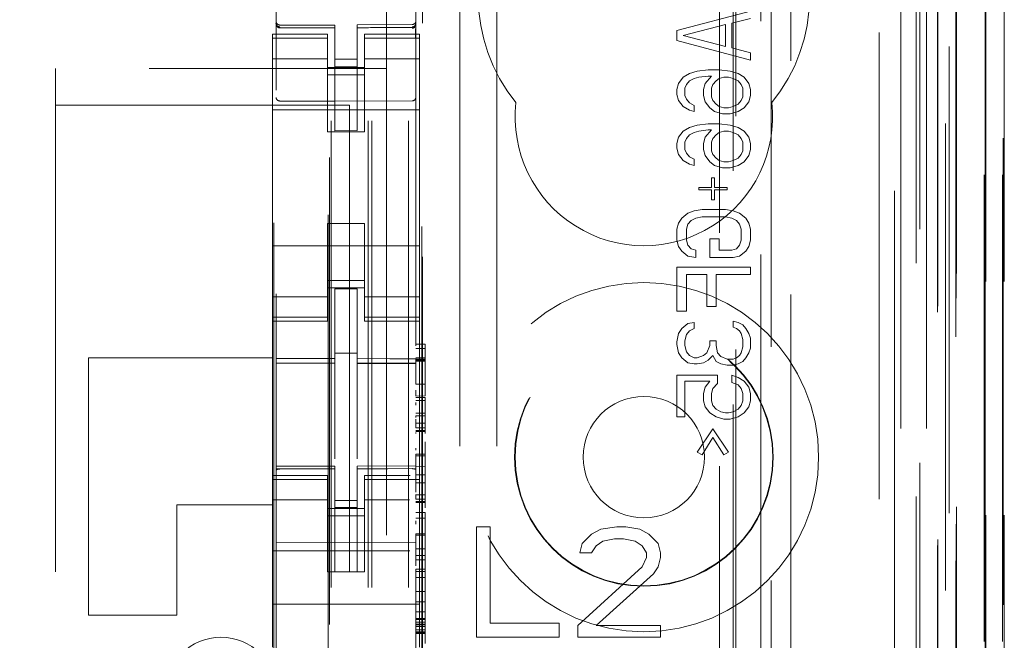
# Model space of a CAD drawing. Units: millimetres. Extents: x 11 to 205, y 5 to 292.
# Drawn here: x 79 to 82, y 134 to 136 of the extents above; entities that cross this region are included whole.
import ezdxf

# ---------------------------------------------------------------- set-up
doc = ezdxf.new("R2010")
doc.units = ezdxf.units.MM
doc.linetypes.add('HIDDEN', pattern=[1.905, 1.27, -0.635])

msp = doc.modelspace()

# ---------------------------------------------------------------- linework, layer by layer
at = {"color": 7, "linetype": 'HIDDEN', "lineweight": 18}
for p, q in [((80.1455, 116.8381), (80.1455, 221.8381)), ((80.2455, 116.8381), (80.2455, 221.8381)), ((80.3855, 211.8381), (80.3855, 126.8381)), ((80.4855, 211.8381), (80.4855, 126.8381)), ((80.0355, 116.8381), (80.0355, 197.4381)), ((81.6255, 183.7608), (81.6255, 116.8381)), ((81.5255, 177.4035), (81.5255, 116.8381)), ((80.1355, 116.8381), (80.1355, 151.9606)), ((81.8626, 146.6361), (81.8626, 116.8306)), ((81.8136, 146.5509), (81.8136, 116.8306)), ((81.811, 146.5361), (81.811, 116.8306)), ((81.861, 146.5361), (81.861, 116.8306)), ((81.5671, 146.4922), (81.5671, 121.5381)), ((81.2855, 146.2106), (81.2855, 121.5381)), ((81.1355, 146.0606), (81.1355, 121.787)), ((79.8855, 144.307), (79.8855, 121.3065)), ((80.2655, 121.3062), (80.2655, 144.3072)), ((81.6355, 143.8477), (81.6355, 116.8381)), ((81.7055, 116.8306), (81.7055, 143.8477)), ((81.5838, 117.2708), (81.5838, 143.8089)), ((81.6538, 117.2708), (81.6538, 143.8089)), ((81.7338, 121.3306), (81.7338, 143.8106)), ((81.8138, 121.3306), (81.8138, 143.8106)), ((81.734, 121.3556), (81.734, 143.7856)), ((80.0305, 122.4531), (80.0305, 143.7431)), ((81.6843, 121.3975), (81.6843, 143.7437)), ((81.6844, 121.4136), (81.6844, 143.7275)), ((81.7355, 143.7275), (81.7355, 121.4136)), ((81.7347, 121.4556), (81.7347, 143.6856)), ((81.7349, 143.6606), (81.7349, 121.4806)), ((81.8149, 121.4806), (81.8149, 143.6606)), ((81.8655, 121.4806), (81.8655, 143.6606)), ((81.7155, 122.7552), (81.7155, 143.4409)), ((81.0914, 123.5181), (81.0914, 142.6781)), ((80.2836, 124.0881), (80.2836, 142.1081)), ((81.1285, 142.1015), (81.1285, 124.0946)), ((81.2032, 124.0943), (81.2032, 142.1018)), ((80.0269, 140.7124), (80.0269, 125.4838)), ((81.2314, 135.9077), (81.2314, 131.0181)), ((80.1855, 135.3956), (80.1855, 135.6856)), ((80.9755, 135.4981), (81.1755, 135.5514)), ((81.1755, 135.5314), (81.1244, 135.5181)), ((79.8852, 135.5173), (79.8859, 135.5135)), ((79.8855, 135.5167), (79.8855, 135.5181)), ((79.8954, 135.5059), (79.8955, 135.508)), ((80.0455, 135.5134), (79.8955, 135.5134)), ((80.0455, 135.5059), (79.8955, 135.5067)), ((80.0455, 135.5134), (80.0455, 135.5059)), ((80.0455, 135.2259), (80.0455, 135.5059)), ((80.2556, 135.5145), (80.1055, 135.5137)), ((80.1055, 135.5137), (80.1055, 135.5061)), ((80.2556, 135.507), (80.1055, 135.5062)), ((80.1055, 135.2262), (80.1055, 135.5061)), ((80.2655, 135.5186), (80.2655, 135.517)), ((80.9755, 135.4714), (80.9755, 135.4981)), ((81.1074, 135.5147), (80.9925, 135.4847)), ((81.1074, 135.4547), (81.1074, 135.5147)), ((81.1244, 135.5181), (81.1244, 135.4514)), ((79.8755, 135.4773), (79.8755, 135.4881)), ((80.0255, 135.4881), (79.8755, 135.4881)), ((80.0255, 135.4773), (79.8755, 135.4773)), ((79.8755, 135.4521), (79.8755, 135.4773)), ((79.8855, 135.3359), (79.8855, 135.4767)), ((80.0255, 135.4881), (80.0255, 135.4773)), ((80.0255, 135.4521), (80.0255, 135.4773)), ((80.1255, 135.4773), (80.1255, 135.4881)), ((80.2755, 135.4881), (80.1255, 135.4881)), ((80.1255, 135.4773), (80.2755, 135.4773)), ((80.1255, 135.4521), (80.1255, 135.4773)), ((80.2655, 135.477), (80.2655, 135.3359)), ((80.2755, 135.4881), (80.2755, 135.4773)), ((80.2755, 135.4521), (80.2755, 135.4773)), ((81.1755, 135.4181), (80.9755, 135.4714)), ((80.9925, 135.4847), (81.1074, 135.4547)), ((79.8755, 135.3526), (79.8755, 135.4521)), ((79.8791, 131.8003), (79.8791, 135.4604)), ((80.0255, 135.4521), (80.0255, 135.3526)), ((80.1255, 135.3526), (80.1255, 135.4521)), ((80.2755, 135.4521), (80.2755, 135.3526)), ((81.1244, 135.4514), (81.1755, 135.4381)), ((80.0255, 135.4216), (79.8755, 135.4216)), ((80.1055, 135.4205), (80.0455, 135.4201)), ((80.1255, 135.4216), (80.2755, 135.4216)), ((80.2655, 135.4059), (80.2655, 135.4377)), ((81.1755, 135.4381), (81.1755, 135.4181)), ((58.5855, 135.3956), (80.1855, 135.3956)), ((79.2855, 135.3956), (79.2855, 135.2956)), ((80.0255, 135.3981), (80.1255, 135.3981)), ((80.1055, 135.4012), (80.0455, 135.4009)), ((80.1855, 135.3956), (80.1855, 130.7756)), ((80.2814, 131.7902), (80.2814, 135.3985)), ((81.0095, 135.3814), (81.0308, 135.3881)), ((81.0308, 135.3881), (81.0606, 135.3914)), ((81.0606, 135.3914), (81.0904, 135.3914)), ((81.0904, 135.3914), (81.1202, 135.3881)), ((81.1202, 135.3881), (81.1415, 135.3814)), ((80.1255, 135.3781), (80.0255, 135.3781)), ((80.9798, 135.3547), (80.9925, 135.3714)), ((80.9925, 135.3714), (81.0095, 135.3814)), ((81.0095, 135.3614), (81.001, 135.3514)), ((81.0223, 135.3681), (81.0095, 135.3614)), ((81.0351, 135.3714), (81.0223, 135.3681)), ((81.0606, 135.3747), (81.0351, 135.3714)), ((81.0521, 135.3547), (81.0691, 135.3747)), ((81.0691, 135.3747), (81.0606, 135.3747)), ((81.0819, 135.3614), (81.0734, 135.3514)), ((81.0904, 135.3681), (81.0819, 135.3614)), ((81.1032, 135.3714), (81.0904, 135.3681)), ((81.1159, 135.3714), (81.1032, 135.3714)), ((81.1287, 135.3681), (81.1159, 135.3714)), ((81.1415, 135.3614), (81.1287, 135.3681)), ((81.1415, 135.3814), (81.1585, 135.3714)), ((81.15, 135.3514), (81.1415, 135.3614)), ((81.1585, 135.3714), (81.1712, 135.3547)), ((79.8755, 135.3526), (79.8755, 134.8436)), ((80.0255, 135.2231), (80.0255, 135.3526)), ((80.1255, 135.2231), (80.1255, 135.3526)), ((80.2755, 135.3526), (80.2755, 134.8436)), ((80.9755, 135.3381), (80.9798, 135.3547)), ((80.9755, 135.3247), (80.9755, 135.3381)), ((81.001, 135.3514), (80.9968, 135.3414)), ((80.9968, 135.3414), (80.9968, 135.3214)), ((81.0478, 135.3381), (81.0521, 135.3547)), ((81.0478, 135.3214), (81.0478, 135.3381)), ((81.0734, 135.3514), (81.0691, 135.3414)), ((81.0691, 135.3414), (81.0691, 135.3181)), ((81.1542, 135.3414), (81.15, 135.3514)), ((81.1542, 135.3181), (81.1542, 135.3414)), ((81.1712, 135.3547), (81.1755, 135.3381)), ((81.1755, 135.3381), (81.1755, 135.3214)), ((80.0455, 135.3059), (79.8955, 135.3067)), ((80.2556, 135.307), (80.0455, 135.3059)), ((80.9798, 135.3081), (80.9755, 135.3247)), ((80.9925, 135.2914), (80.9798, 135.3081)), ((80.9968, 135.3214), (81.001, 135.3114)), ((81.001, 135.3114), (81.0095, 135.3014)), ((81.0521, 135.3047), (81.0478, 135.3214)), ((81.0649, 135.2881), (81.0521, 135.3047)), ((81.0691, 135.3181), (81.0734, 135.3081)), ((81.0734, 135.3081), (81.0819, 135.2981)), ((81.1415, 135.2981), (81.15, 135.3081)), ((81.15, 135.3081), (81.1542, 135.3181)), ((81.1712, 135.3047), (81.1585, 135.2881)), ((81.1755, 135.3214), (81.1712, 135.3047)), ((79.2855, 135.2956), (80.0855, 135.2956)), ((79.2855, 135.2956), (79.2855, 130.8756)), ((79.8755, 135.2831), (80.2755, 135.2831)), ((80.0855, 135.2956), (80.0855, 130.8756)), ((81.0095, 135.2814), (80.9925, 135.2914)), ((81.0095, 135.3014), (81.0223, 135.2947)), ((81.0223, 135.2781), (81.0095, 135.2814)), ((81.0223, 135.2947), (81.0223, 135.2781)), ((81.0776, 135.2781), (81.0649, 135.2881)), ((81.0989, 135.2714), (81.0776, 135.2781)), ((81.0819, 135.2981), (81.0904, 135.2914)), ((81.0904, 135.2914), (81.1032, 135.2881)), ((81.1032, 135.2881), (81.1159, 135.2881)), ((81.1159, 135.2881), (81.1287, 135.2914)), ((81.1415, 135.2781), (81.1202, 135.2714)), ((81.1287, 135.2914), (81.1415, 135.2981)), ((81.1585, 135.2881), (81.1415, 135.2781)), ((81.1202, 135.2714), (81.0989, 135.2714)), ((80.1055, 135.2262), (80.0455, 135.2259)), ((80.9798, 135.2081), (80.9925, 135.2247)), ((80.9925, 135.2247), (81.0095, 135.2347)), ((81.0095, 135.2347), (81.0308, 135.2414)), ((81.0351, 135.2247), (81.0223, 135.2214)), ((81.0308, 135.2414), (81.0606, 135.2447)), ((81.0606, 135.2281), (81.0351, 135.2247)), ((81.0521, 135.2081), (81.0691, 135.2281)), ((81.0606, 135.2447), (81.0904, 135.2447)), ((81.0691, 135.2281), (81.0606, 135.2281)), ((81.0904, 135.2447), (81.1202, 135.2414)), ((81.1032, 135.2247), (81.0904, 135.2214)), ((81.1159, 135.2247), (81.1032, 135.2247)), ((81.1287, 135.2214), (81.1159, 135.2247)), ((81.1202, 135.2414), (81.1415, 135.2347)), ((81.1415, 135.2347), (81.1585, 135.2247)), ((81.1585, 135.2247), (81.1712, 135.2081)), ((80.0255, 135.2231), (80.1255, 135.2231)), ((80.9755, 135.1914), (80.9798, 135.2081)), ((81.001, 135.2047), (80.9968, 135.1947)), ((81.0095, 135.2147), (81.001, 135.2047)), ((81.0223, 135.2214), (81.0095, 135.2147)), ((81.0478, 135.1914), (81.0521, 135.2081)), ((81.0734, 135.2047), (81.0691, 135.1947)), ((81.0819, 135.2147), (81.0734, 135.2047)), ((81.0904, 135.2214), (81.0819, 135.2147)), ((81.1415, 135.2147), (81.1287, 135.2214)), ((81.15, 135.2047), (81.1415, 135.2147)), ((81.1542, 135.1947), (81.15, 135.2047)), ((81.1712, 135.2081), (81.1755, 135.1914)), ((80.9755, 135.1781), (80.9755, 135.1914)), ((80.9798, 135.1614), (80.9755, 135.1781)), ((80.9968, 135.1947), (80.9968, 135.1747)), ((80.9968, 135.1747), (81.001, 135.1647)), ((81.0478, 135.1747), (81.0478, 135.1914)), ((81.0521, 135.1581), (81.0478, 135.1747)), ((81.0691, 135.1947), (81.0691, 135.1714)), ((81.0691, 135.1714), (81.0734, 135.1614)), ((81.15, 135.1614), (81.1542, 135.1714)), ((81.1542, 135.1714), (81.1542, 135.1947)), ((81.1755, 135.1747), (81.1712, 135.1581)), ((81.1755, 135.1914), (81.1755, 135.1747)), ((80.9925, 135.1447), (80.9798, 135.1614)), ((81.0095, 135.1347), (80.9925, 135.1447)), ((81.001, 135.1647), (81.0095, 135.1547)), ((81.0095, 135.1547), (81.0223, 135.1481)), ((81.0223, 135.1481), (81.0223, 135.1314)), ((81.0649, 135.1414), (81.0521, 135.1581)), ((81.0734, 135.1614), (81.0819, 135.1514)), ((81.0819, 135.1514), (81.0904, 135.1447)), ((81.0904, 135.1447), (81.1032, 135.1414)), ((81.1159, 135.1414), (81.1287, 135.1447)), ((81.1287, 135.1447), (81.1415, 135.1514)), ((81.1415, 135.1514), (81.15, 135.1614)), ((81.1712, 135.1581), (81.1585, 135.1414)), ((81.0223, 135.1314), (81.0095, 135.1347)), ((81.0776, 135.1314), (81.0649, 135.1414)), ((81.0989, 135.1247), (81.0776, 135.1314)), ((81.1202, 135.1247), (81.0989, 135.1247)), ((81.1032, 135.1414), (81.1159, 135.1414)), ((81.1415, 135.1314), (81.1202, 135.1247)), ((81.1585, 135.1414), (81.1415, 135.1314)), ((81.0691, 135.0714), (81.0691, 135.0981)), ((81.0691, 135.0981), (81.0776, 135.0981)), ((81.0776, 135.0981), (81.0776, 135.0714)), ((81.0351, 135.0714), (81.0691, 135.0714)), ((81.0351, 135.0647), (81.0351, 135.0714)), ((81.0691, 135.0647), (81.0351, 135.0647)), ((81.0691, 135.0381), (81.0691, 135.0647)), ((81.0776, 135.0714), (81.1117, 135.0714)), ((81.0776, 135.0647), (81.0776, 135.0381)), ((81.1117, 135.0647), (81.0776, 135.0647)), ((81.1117, 135.0714), (81.1117, 135.0647)), ((81.0776, 135.0381), (81.0691, 135.0381)), ((81.0223, 135.0081), (81.0436, 135.0114)), ((81.0436, 135.0114), (81.1074, 135.0114)), ((81.1074, 135.0114), (81.1287, 135.0081)), ((80.9798, 134.9747), (80.9883, 134.9881)), ((80.9883, 134.9881), (81.0053, 135.0014)), ((81.0053, 135.0014), (81.0223, 135.0081)), ((81.0266, 134.9881), (81.0138, 134.9814)), ((81.0436, 134.9914), (81.0266, 134.9881)), ((81.1074, 134.9914), (81.0436, 134.9914)), ((81.1244, 134.9881), (81.1074, 134.9914)), ((81.1372, 134.9814), (81.1244, 134.9881)), ((81.1287, 135.0081), (81.1457, 135.0014)), ((81.1457, 135.0014), (81.1627, 134.9881)), ((81.1627, 134.9881), (81.1712, 134.9747)), ((80.0255, 134.9731), (80.1255, 134.9731)), ((80.0255, 134.8436), (80.0255, 134.9731)), ((80.1255, 134.8436), (80.1255, 134.9731)), ((80.9755, 134.9581), (80.9798, 134.9747)), ((80.9755, 134.9281), (80.9755, 134.9581)), ((81.0053, 134.9714), (81.001, 134.9581)), ((81.001, 134.9581), (81.001, 134.9281)), ((81.0138, 134.9814), (81.0053, 134.9714)), ((81.1457, 134.9714), (81.1372, 134.9814)), ((81.15, 134.9581), (81.1457, 134.9714)), ((81.15, 134.9281), (81.15, 134.9581)), ((81.1712, 134.9747), (81.1755, 134.9581)), ((81.1755, 134.9581), (81.1755, 134.9281)), ((81.0649, 134.8814), (81.0649, 134.9314)), ((81.0649, 134.9314), (81.0904, 134.9314)), ((81.0904, 134.9314), (81.0904, 134.9014)), ((79.8755, 134.9131), (80.2755, 134.9131)), ((80.9798, 134.9114), (80.9755, 134.9281)), ((80.9883, 134.8981), (80.9798, 134.9114)), ((81.001, 134.9281), (81.0053, 134.9147)), ((81.0053, 134.9147), (81.0138, 134.9047)), ((81.0138, 134.9047), (81.0266, 134.9014)), ((81.1244, 134.9014), (81.1372, 134.9047)), ((81.1372, 134.9047), (81.1457, 134.9147)), ((81.1457, 134.9147), (81.15, 134.9281)), ((81.1712, 134.9114), (81.1627, 134.8981)), ((81.1755, 134.9281), (81.1712, 134.9114)), ((81.0053, 134.8847), (80.9883, 134.8981)), ((81.0266, 134.8814), (81.0053, 134.8847)), ((81.0266, 134.9014), (81.0266, 134.8814)), ((81.1287, 134.8814), (81.0649, 134.8814)), ((81.0904, 134.9014), (81.1244, 134.9014)), ((81.1457, 134.8847), (81.1287, 134.8814)), ((81.1627, 134.8981), (81.1457, 134.8847)), ((80.9755, 134.8547), (81.1755, 134.8547)), ((80.9755, 134.7347), (80.9755, 134.8547)), ((81.1755, 134.8547), (81.1755, 134.8347)), ((79.8755, 134.7441), (79.8755, 134.8436)), ((80.0255, 134.8436), (80.0255, 134.7441)), ((80.1255, 134.7441), (80.1255, 134.8436)), ((80.2755, 134.8436), (80.2755, 134.7441)), ((81.0564, 134.8347), (81.001, 134.8347)), ((81.001, 134.8347), (81.001, 134.7347)), ((81.0564, 134.7481), (81.0564, 134.8347)), ((81.0819, 134.8347), (81.0819, 134.7481)), ((81.1755, 134.8347), (81.0819, 134.8347)), ((80.1255, 134.8181), (80.0255, 134.8181)), ((80.0255, 134.7981), (80.1255, 134.7981)), ((80.0255, 134.7745), (79.8755, 134.7745)), ((80.1055, 134.7956), (80.0455, 134.7959)), ((80.0455, 134.6062), (80.0455, 134.7959)), ((80.1055, 134.606), (80.1055, 134.7956)), ((80.2755, 134.7745), (80.1255, 134.7745)), ((79.8755, 134.7188), (79.8755, 134.7441)), ((80.0255, 134.7188), (80.0255, 134.7441)), ((80.1255, 134.7188), (80.1255, 134.7441)), ((80.2755, 134.7188), (80.2755, 134.7441)), ((81.0819, 134.7481), (81.0564, 134.7481)), ((80.0255, 134.7188), (79.8755, 134.7188)), ((79.8755, 134.7081), (79.8755, 134.7188)), ((80.0255, 134.7188), (80.0255, 134.7081)), ((80.1255, 134.7188), (80.2755, 134.7188)), ((80.1255, 134.7081), (80.1255, 134.7188)), ((80.2755, 134.7188), (80.2755, 134.7081)), ((81.001, 134.7347), (80.9755, 134.7347)), ((79.8755, 134.2881), (79.8755, 134.7081)), ((79.8755, 134.7081), (80.0255, 134.7081)), ((80.1255, 134.7081), (80.2755, 134.7081)), ((80.2755, 134.2881), (80.2755, 134.7081)), ((80.9883, 134.6881), (81.0053, 134.7014)), ((81.0053, 134.7014), (81.0223, 134.7047)), ((81.0223, 134.7047), (81.0223, 134.6881)), ((81.1287, 134.7081), (81.1415, 134.7047)), ((81.1287, 134.6914), (81.1287, 134.7081)), ((81.1372, 134.6881), (81.1287, 134.6914)), ((81.1415, 134.7047), (81.1542, 134.6981)), ((81.1542, 134.6981), (81.1627, 134.6881)), ((80.9755, 134.6514), (80.9798, 134.6747)), ((80.9798, 134.6747), (80.9883, 134.6881)), ((81.001, 134.6714), (80.9968, 134.6547)), ((81.0095, 134.6814), (81.001, 134.6714)), ((81.0223, 134.6881), (81.0095, 134.6814)), ((81.1457, 134.6814), (81.1372, 134.6881)), ((81.15, 134.6747), (81.1457, 134.6814)), ((81.1542, 134.6581), (81.15, 134.6747)), ((81.1627, 134.6881), (81.1712, 134.6747)), ((81.1712, 134.6747), (81.1755, 134.6614)), ((80.2655, 134.645), (80.2905, 134.645)), ((80.2905, 134.6451), (80.2905, 134.6332)), ((80.9755, 134.6447), (80.9755, 134.6514)), ((80.9798, 134.6214), (80.9755, 134.6447)), ((80.9968, 134.6547), (80.9968, 134.6414)), ((80.9968, 134.6414), (81.001, 134.6247)), ((81.0564, 134.6214), (81.0649, 134.6414)), ((81.0649, 134.6414), (81.0649, 134.6547)), ((81.0649, 134.6547), (81.0819, 134.6547)), ((81.0819, 134.6547), (81.0819, 134.6414)), ((81.0819, 134.6414), (81.0861, 134.6214)), ((81.15, 134.6214), (81.1542, 134.6381)), ((81.1542, 134.6381), (81.1542, 134.6581)), ((81.1755, 134.6614), (81.1755, 134.6347)), ((80.1055, 134.6206), (80.0455, 134.6209)), ((80.2655, 134.6332), (80.2905, 134.6332)), ((80.2905, 134.6333), (80.2905, 134.6062)), ((80.9883, 134.6081), (80.9798, 134.6214)), ((81.001, 134.6247), (81.0095, 134.6147)), ((81.0095, 134.6147), (81.0223, 134.6081)), ((81.0308, 134.6081), (81.0478, 134.6147)), ((81.0478, 134.6147), (81.0564, 134.6214)), ((81.0734, 134.6147), (81.0606, 134.6014)), ((81.0819, 134.5981), (81.0734, 134.6147)), ((81.0861, 134.6214), (81.0947, 134.6114)), ((81.0947, 134.6114), (81.1117, 134.6047)), ((81.1372, 134.6081), (81.1457, 134.6147)), ((81.1457, 134.6147), (81.15, 134.6214)), ((81.1712, 134.6214), (81.1627, 134.6081)), ((81.1755, 134.6347), (81.1712, 134.6214)), ((79.8755, 134.6081), (79.3755, 134.6081)), ((79.3755, 134.6081), (79.3755, 133.9081)), ((79.8855, 134.5939), (80.0455, 134.5941)), ((79.8855, 134.5934), (80.0455, 134.5934)), ((80.0455, 134.6062), (80.0455, 134.5934)), ((80.0455, 134.5056), (80.0455, 134.5934)), ((80.1055, 134.606), (80.1055, 134.5931)), ((80.2655, 134.5933), (80.1055, 134.5942)), ((80.1055, 134.5931), (80.2655, 134.5922)), ((80.1055, 134.5053), (80.1055, 134.592)), ((80.2655, 134.6083), (80.2905, 134.6083)), ((80.2655, 134.6041), (80.2905, 134.6041)), ((80.2655, 134.6017), (80.2905, 134.6017)), ((80.2655, 134.5993), (80.2905, 134.5993)), ((81.0053, 134.5947), (80.9883, 134.6081)), ((81.0223, 134.5914), (81.0053, 134.5947)), ((81.0223, 134.6081), (81.0308, 134.6081)), ((81.0308, 134.5914), (81.0223, 134.5914)), ((81.0478, 134.5947), (81.0308, 134.5914)), ((81.0606, 134.6014), (81.0478, 134.5947)), ((81.0947, 134.5914), (81.0819, 134.5981)), ((81.1117, 134.5881), (81.0947, 134.5914)), ((81.1117, 134.6047), (81.1287, 134.6047)), ((81.1287, 134.5881), (81.1117, 134.5881)), ((81.1287, 134.6047), (81.1372, 134.6081)), ((81.1415, 134.5914), (81.1287, 134.5881)), ((81.1542, 134.5981), (81.1415, 134.5914)), ((81.1627, 134.6081), (81.1542, 134.5981)), ((80.9755, 134.5614), (81.0861, 134.5614)), ((80.9755, 134.4481), (80.9755, 134.5614)), ((81.0861, 134.5614), (81.0861, 134.5381)), ((81.1244, 134.5614), (81.1415, 134.5547)), ((81.1244, 134.5414), (81.1244, 134.5614)), ((80.2655, 134.5363), (80.2905, 134.5367)), ((80.2905, 134.5367), (80.2905, 134.5463)), ((80.2905, 134.5367), (80.2905, 134.5047)), ((81.0649, 134.5447), (80.9968, 134.5447)), ((80.9968, 134.5447), (80.9968, 134.4481)), ((81.0521, 134.5281), (81.0649, 134.5447)), ((81.0861, 134.5381), (81.0734, 134.5247)), ((81.1415, 134.5347), (81.1244, 134.5414)), ((81.1415, 134.5547), (81.1585, 134.5447)), ((81.15, 134.5247), (81.1415, 134.5347)), ((81.1585, 134.5447), (81.1712, 134.5281)), ((80.0455, 134.3332), (80.0455, 134.5056)), ((80.1055, 134.5056), (80.1055, 134.3332)), ((80.2655, 134.5042), (80.2905, 134.5047)), ((81.0478, 134.5114), (81.0521, 134.5281)), ((81.0478, 134.4914), (81.0478, 134.5114)), ((81.0734, 134.5247), (81.0691, 134.5114)), ((81.0691, 134.5114), (81.0691, 134.4914)), ((81.1542, 134.5114), (81.15, 134.5247)), ((81.1542, 134.4914), (81.1542, 134.5114)), ((81.1712, 134.5281), (81.1755, 134.5114)), ((81.1755, 134.5114), (81.1755, 134.4914)), ((80.2655, 134.4998), (80.2905, 134.4998)), ((80.2655, 134.4924), (80.2905, 134.4924)), ((80.2655, 134.4797), (80.2655, 134.4867)), ((80.2905, 134.4998), (80.2905, 134.4924)), ((80.2905, 134.4998), (80.2905, 134.4998)), ((80.2905, 134.4924), (80.2905, 134.4753)), ((80.2905, 134.4753), (80.2905, 134.4577)), ((81.0521, 134.4747), (81.0478, 134.4914)), ((81.0691, 134.4914), (81.0734, 134.4781)), ((81.0734, 134.4781), (81.0819, 134.4681)), ((81.1415, 134.4681), (81.15, 134.4781)), ((81.15, 134.4781), (81.1542, 134.4914)), ((81.1755, 134.4914), (81.1712, 134.4747)), ((80.2655, 134.4577), (80.2905, 134.4577)), ((80.2655, 134.4496), (80.2655, 134.4506)), ((80.2655, 134.4506), (80.2905, 134.4506)), ((80.2905, 134.4578), (80.2905, 134.4109)), ((80.2905, 134.4577), (80.2905, 134.4506)), ((80.9968, 134.4481), (80.9755, 134.4481)), ((81.0649, 134.4581), (81.0521, 134.4747)), ((81.0819, 134.4481), (81.0649, 134.4581)), ((81.0819, 134.4681), (81.0947, 134.4614)), ((81.1032, 134.4414), (81.0819, 134.4481)), ((81.0947, 134.4614), (81.1074, 134.4581)), ((81.1074, 134.4581), (81.1159, 134.4581)), ((81.1159, 134.4581), (81.1287, 134.4614)), ((81.1415, 134.4481), (81.1202, 134.4414)), ((81.1287, 134.4614), (81.1415, 134.4681)), ((81.1585, 134.4581), (81.1415, 134.4481)), ((81.1712, 134.4747), (81.1585, 134.4581)), ((80.2655, 134.426), (80.2655, 134.4411)), ((80.2905, 134.4302), (80.2655, 134.4302)), ((80.2655, 134.4179), (80.2655, 134.4301)), ((80.2905, 134.426), (80.2905, 134.4413)), ((81.1202, 134.4414), (81.1032, 134.4414)), ((80.1055, 134.4056), (80.1055, 134.3332)), ((80.2655, 134.4179), (80.2905, 134.4179)), ((80.2655, 134.4109), (80.2905, 134.4109)), ((80.2655, 134.4081), (80.2905, 134.4081)), ((80.2655, 134.4048), (80.2655, 134.4021)), ((80.2905, 134.4109), (80.2905, 134.4081)), ((80.2905, 134.4081), (80.2905, 134.4048)), ((80.2905, 134.4048), (80.2905, 134.4021)), ((81.0308, 134.3514), (81.0734, 134.4147)), ((81.0734, 134.4147), (81.1159, 134.3514)), ((80.2905, 134.3801), (80.2905, 134.3736)), ((80.2905, 134.3736), (80.2905, 134.3663)), ((81.0734, 134.3914), (81.0436, 134.3447)), ((81.1032, 134.3447), (81.0734, 134.3914)), ((80.2655, 134.3574), (80.2655, 134.3622)), ((80.2655, 134.3463), (80.2905, 134.3463)), ((80.2655, 134.3413), (80.2905, 134.3413)), ((80.2905, 134.3662), (80.2905, 134.3463)), ((80.2905, 134.3574), (80.2905, 134.3622)), ((81.0436, 134.3447), (81.0308, 134.3514)), ((81.1159, 134.3514), (81.1032, 134.3447)), ((80.2655, 134.3145), (80.1055, 134.3137)), ((79.8755, 134.2773), (79.8755, 134.2881)), ((80.0255, 134.2881), (79.8755, 134.2881)), ((80.0455, 134.3134), (79.8855, 134.3134)), ((80.0455, 134.3059), (79.8855, 134.3067)), ((79.8855, 134.3067), (80.0455, 134.3059)), ((80.0255, 134.2881), (80.0255, 134.2773)), ((80.0455, 134.3134), (80.0455, 134.3059)), ((80.0455, 134.0259), (80.0455, 134.3059)), ((80.1055, 134.3137), (80.1055, 134.3061)), ((80.2655, 134.307), (80.1055, 134.3062)), ((80.1055, 134.0262), (80.1055, 134.3061)), ((80.1255, 134.2773), (80.1255, 134.2881)), ((80.2504, 134.2881), (80.1255, 134.2881)), ((80.2655, 134.3129), (80.2905, 134.3131)), ((80.2655, 134.2896), (80.2905, 134.2896)), ((80.2755, 134.2881), (80.2755, 134.2773)), ((80.2905, 134.2896), (80.2905, 134.217)), ((80.0255, 134.2773), (79.8755, 134.2773)), ((79.8755, 134.2521), (79.8755, 134.2773)), ((80.0255, 134.2521), (80.0255, 134.2773)), ((80.1255, 134.2773), (80.2755, 134.2773)), ((80.1255, 134.2521), (80.1255, 134.2773)), ((80.2655, 134.2677), (80.2905, 134.2677)), ((80.2755, 134.2521), (80.2755, 134.2773)), ((79.8755, 134.1526), (79.8755, 134.2521)), ((80.0255, 134.2521), (80.0255, 134.1526)), ((80.1255, 134.1526), (80.1255, 134.2521)), ((80.2655, 134.2362), (80.2655, 134.2356)), ((80.2655, 134.2327), (80.2655, 134.2359)), ((80.2655, 134.2356), (80.2905, 134.2356)), ((80.2755, 134.2521), (80.2755, 134.1526)), ((79.8755, 134.2081), (79.6155, 134.2081)), ((79.6155, 134.2081), (79.6155, 133.9081)), ((80.0255, 134.2216), (79.8755, 134.2216)), ((80.1055, 134.2205), (80.0455, 134.2201)), ((80.1255, 134.2216), (80.2481, 134.2216)), ((80.2655, 134.2239), (80.2655, 134.2328)), ((80.2655, 134.2239), (80.2905, 134.2239)), ((80.2655, 134.217), (80.2905, 134.217)), ((80.2655, 134.2142), (80.2905, 134.2142)), ((80.2905, 134.217), (80.2905, 134.2142)), ((80.2905, 134.2142), (80.2905, 134.2)), ((80.0255, 134.1981), (80.1255, 134.1981)), ((80.1055, 134.2012), (80.0455, 134.2009)), ((80.2655, 134.1876), (80.2905, 134.1876)), ((80.2905, 134.1876), (80.2905, 134.1716)), ((80.1255, 134.1781), (80.0255, 134.1781)), ((80.2655, 134.1716), (80.2905, 134.1716)), ((80.2655, 134.1558), (80.2655, 134.1649)), ((80.2905, 134.171), (80.2905, 134.129)), ((80.2905, 134.1558), (80.2905, 134.1649)), ((79.8755, 134.1526), (79.8755, 134.0512)), ((80.0255, 134.0512), (80.0255, 134.1526)), ((80.1255, 134.0512), (80.1255, 134.1526)), ((80.2655, 134.1255), (80.2655, 134.1291)), ((80.2655, 134.129), (80.2905, 134.129)), ((80.2755, 134.1526), (80.2755, 134.0512)), ((80.2905, 134.1255), (80.2905, 134.1291)), ((80.4305, 134.1481), (80.4305, 133.8481)), ((80.468, 134.1481), (80.4305, 134.1481)), ((80.468, 133.8864), (80.468, 134.1481)), ((80.743, 134.1289), (80.718, 134.1034)), ((80.768, 134.1417), (80.743, 134.1289)), ((80.8118, 134.1481), (80.768, 134.1417)), ((80.8368, 134.1481), (80.8118, 134.1481)), ((80.8743, 134.1417), (80.8368, 134.1481)), ((80.8993, 134.1289), (80.8743, 134.1417)), ((80.9243, 134.1034), (80.8993, 134.1289)), ((80.0455, 134.1059), (79.8855, 134.1067)), ((80.2655, 134.107), (80.0455, 134.1059)), ((80.2655, 134.1255), (80.2905, 134.1255)), ((80.718, 134.1034), (80.7118, 134.0779)), ((80.7555, 134.097), (80.7743, 134.1098)), ((80.7743, 134.1098), (80.8055, 134.1162)), ((80.8055, 134.1162), (80.8305, 134.1162)), ((80.8305, 134.1162), (80.8618, 134.1098)), ((80.8618, 134.1098), (80.8805, 134.097)), ((80.9305, 134.0779), (80.9243, 134.1034)), ((79.8755, 134.0831), (80.249, 134.0831)), ((80.2655, 134.0889), (80.2905, 134.0889)), ((80.7118, 134.0779), (80.743, 134.0779)), ((80.743, 134.0779), (80.7555, 134.097)), ((80.8805, 134.097), (80.893, 134.0779)), ((80.893, 134.0779), (80.893, 134.0651)), ((80.9305, 134.0651), (80.9305, 134.0779)), ((79.8755, 133.9946), (79.8755, 134.0512)), ((80.0255, 134.0256), (80.0255, 134.0512)), ((80.1255, 134.0512), (80.1255, 134.0256)), ((80.2655, 134.0705), (80.2905, 134.0705)), ((80.2655, 134.0586), (80.2905, 134.059)), ((80.2755, 134.0512), (80.2755, 133.9946)), ((80.2905, 134.059), (80.2905, 134.0332)), ((80.893, 134.0651), (80.8805, 134.0396)), ((80.9243, 134.0396), (80.9305, 134.0651)), ((80.1255, 134.0256), (80.0255, 134.0256)), ((80.1055, 134.0262), (80.0455, 134.0259)), ((80.2655, 134.0332), (80.2905, 134.0332)), ((80.2655, 134.0332), (80.2655, 134.0271)), ((80.2655, 134.0271), (80.2905, 134.0271)), ((80.2655, 134.0268), (80.2655, 134.011)), ((80.2905, 134.0332), (80.2905, 134.0271)), ((80.2905, 134.0268), (80.2905, 134.011)), ((80.8805, 134.0396), (80.7055, 133.88)), ((80.7555, 133.88), (80.9118, 134.0204)), ((80.9118, 134.0204), (80.9243, 134.0396)), ((79.8755, 133.9946), (79.8755, 133.9381)), ((80.2655, 134.011), (80.2905, 134.011)), ((80.2755, 133.9946), (80.2755, 133.9381)), ((80.2655, 133.9725), (80.2905, 133.9725)), ((80.2905, 133.9725), (80.2905, 133.8993)), ((80.2655, 133.9448), (80.2905, 133.9448)), ((79.8755, 133.9381), (80.2755, 133.9381)), ((79.8755, 133.8212), (79.8755, 133.9381)), ((80.2655, 133.9058), (80.2655, 133.9173)), ((80.2655, 133.9173), (80.2905, 133.9173)), ((80.2755, 133.8212), (80.2755, 133.9381)), ((79.6155, 133.9081), (79.3755, 133.9081)), ((80.2655, 133.8993), (80.2905, 133.8993)), ((80.2655, 133.8964), (80.2905, 133.8964)), ((80.2655, 133.889), (80.2905, 133.889)), ((80.2905, 133.8993), (80.2905, 133.8964)), ((80.2905, 133.8964), (80.2905, 133.889)), ((80.2905, 133.889), (80.2905, 133.8773)), ((80.6555, 133.8864), (80.468, 133.8864)), ((80.6555, 133.8481), (80.6555, 133.8864)), ((80.2655, 133.8841), (80.2905, 133.8841)), ((80.2655, 133.8822), (80.2905, 133.8822)), ((80.2655, 133.8773), (80.2905, 133.8773)), ((80.2655, 133.8681), (80.2905, 133.8681)), ((80.2655, 133.8629), (80.2905, 133.8629)), ((80.2655, 133.8623), (80.2905, 133.8623)), ((80.2655, 133.859), (80.2905, 133.859)), ((80.2905, 133.8773), (80.2905, 133.8623)), ((80.2905, 133.8623), (80.2905, 133.8314)), ((80.7055, 133.88), (80.7055, 133.8481)), ((80.9305, 133.88), (80.7555, 133.88)), ((80.9305, 133.8481), (80.9305, 133.88)), ((80.2655, 133.8581), (80.2905, 133.8581)), ((80.4305, 133.8481), (80.6555, 133.8481)), ((80.7055, 133.8481), (80.9305, 133.8481))]:
    msp.add_line(p, q, dxfattribs=at)
at = {"color": 7, "linetype": 'HIDDEN', "lineweight": 18, "flags": 128}
for points in [[(79.8955, 135.5056), (79.9795, 135.5058), (80.0455, 135.5059)], [(79.8855, 134.6067), (79.9751, 134.6065), (80.0455, 134.6062)], [(80.1055, 134.606), (80.1951, 134.6058), (80.2655, 134.6056)], [(79.8955, 134.3056), (79.9795, 134.3058), (80.0455, 134.3059)], [(80.1055, 134.3061), (80.1895, 134.3064), (80.2556, 134.3067)]]:
    msp.add_lwpolyline(points, dxfattribs=at)
at = {"color": 7, "linetype": 'HIDDEN', "lineweight": 18}
for radius in [0.475, 0.3515, 0.3502, 0.165]:
    msp.add_circle((80.8855, 134.3381), radius, dxfattribs=at)
for centre, radius, start, end in [((80.8855, 135.5881), 0.45, 140.6085, 219.3915), ((80.8855, 135.5881), 0.45, 320.6085, 39.3915), ((79.8955, 135.5234), 0.01, 180, 270), ((80.2555, 135.5245), 0.01, 270.3, 0), ((79.8955, 135.3167), 0.01, 180, 269.6997), ((80.2555, 135.317), 0.01, 270.3003, 0), ((80.8855, 135.2631), 0.35, 173.5326, 6.4674), ((79.7355, 133.6981), 0.15, 0, 180)]:
    msp.add_arc(centre, radius, start, end, dxfattribs=at)
for points, knots in [([(79.8855, 135.5181), (79.8857, 135.5168), (79.8859, 135.5143), (79.8883, 135.5111), (79.8916, 135.5089), (79.8942, 135.5086), (79.8955, 135.5084)], [0, 0, 0, 0, 0.250188, 0.499966, 0.750107, 1, 1, 1, 1]), ([(79.8855, 135.5167), (79.8857, 135.5153), (79.8859, 135.5126), (79.8882, 135.5092), (79.8914, 135.5067), (79.8941, 135.5062), (79.8954, 135.5059)], [0, 0, 0, 0, 0.250214, 0.49969, 0.749983, 1, 1, 1, 1]), ([(79.8955, 135.5056), (79.8944, 135.5057), (79.8923, 135.5059), (79.8894, 135.5076), (79.8871, 135.5101), (79.8857, 135.5131), (79.8856, 135.5152), (79.8855, 135.5161)], [0, 0, 0, 0, 0.200272, 0.400288, 0.605475, 0.821045, 1, 1, 1, 1]), ([(80.1055, 135.5061), (80.1335, 135.5062), (80.1835, 135.5064), (80.2335, 135.5066), (80.2556, 135.5067)], [0, 0, 0, 0, 0.559991, 1, 1, 1, 1]), ([(80.2626, 135.5074), (80.2621, 135.507), (80.261, 135.5061), (80.2592, 135.5053), (80.2574, 135.5048), (80.2561, 135.5047), (80.2555, 135.5047)], [0, 0, 0, 0, 0.262671, 0.519742, 0.76693, 1, 1, 1, 1]), ([(80.2655, 135.5186), (80.2653, 135.5172), (80.2651, 135.5146), (80.2628, 135.5113), (80.2596, 135.5088), (80.2569, 135.5084), (80.2556, 135.5081)], [0, 0, 0, 0, 0.250045, 0.499921, 0.750032, 1, 1, 1, 1]), ([(80.2556, 135.5067), (80.2566, 135.5068), (80.2588, 135.507), (80.2617, 135.5087), (80.2639, 135.5112), (80.2653, 135.5142), (80.2654, 135.5163), (80.2655, 135.5172)], [0, 0, 0, 0, 0.201111, 0.401947, 0.607908, 0.824334, 1, 1, 1, 1]), ([(80.2648, 135.4766), (80.2648, 135.479), (80.2648, 135.4839), (80.2648, 135.4908), (80.2648, 135.4973), (80.2648, 135.5009), (80.2648, 135.5027)], [0, 0, 0, 0, 0.250083, 0.500121, 0.750289, 1, 1, 1, 1]), ([(80.2655, 134.6062), (80.2655, 134.5991), (80.2655, 134.5848), (80.2655, 134.5594), (80.2655, 134.5453), (80.2655, 134.5363)], [0, 0, 0, 0, 0.257813, 0.523474, 1, 1, 1, 1]), ([(80.2905, 134.6062), (80.2905, 134.5991), (80.2905, 134.5848), (80.2905, 134.5594), (80.2905, 134.5453), (80.2905, 134.5363)], [0, 0, 0, 0, 0.257813, 0.523474, 1, 1, 1, 1]), ([(80.2655, 134.5047), (80.2655, 134.5052), (80.2655, 134.5061), (80.2655, 134.5158), (80.2655, 134.5198)], [0, 0, 0, 0, 0.593155, 1, 1, 1, 1]), ([(80.2655, 134.446), (80.2655, 134.4461), (80.2655, 134.4464), (80.2655, 134.4477), (80.2655, 134.4486)], [0, 0, 0, 0, 0.303887, 1, 1, 1, 1]), ([(80.2905, 134.4461), (80.2905, 134.446), (80.2905, 134.4457), (80.2905, 134.4469), (80.2905, 134.448), (80.2905, 134.4486)], [0, 0, 0, 0, 0.024929, 0.452393, 1, 1, 1, 1]), ([(80.2655, 134.3462), (80.2655, 134.3413), (80.2655, 134.3308), (80.2655, 134.3159), (80.2655, 134.2917), (80.2655, 134.278), (80.2655, 134.2677)], [0, 0, 0, 0, 0.132451, 0.280069, 0.453903, 1, 1, 1, 1]), ([(80.2655, 134.3219), (80.2655, 134.3278), (80.2655, 134.3351), (80.2655, 134.3408), (80.2655, 134.3419)], [0, 0, 0, 0, 0.806213, 1, 1, 1, 1]), ([(80.2905, 134.3462), (80.2905, 134.3413), (80.2905, 134.3308), (80.2905, 134.3159), (80.2905, 134.2917), (80.2905, 134.278), (80.2905, 134.2677)], [0, 0, 0, 0, 0.132451, 0.280069, 0.453903, 1, 1, 1, 1]), ([(80.2905, 134.2861), (80.2905, 134.2918), (80.2905, 134.2992), (80.2905, 134.3104), (80.2905, 134.3161), (80.2905, 134.3196), (80.2905, 134.3208)], [0, 0, 0, 0, 0.601065, 0.783666, 0.921544, 1, 1, 1, 1]), ([(79.8955, 134.3056), (79.8944, 134.3056), (79.8922, 134.3055), (79.8894, 134.3049), (79.8871, 134.3041), (79.8857, 134.3029), (79.8856, 134.3021), (79.8855, 134.3017)], [0, 0, 0, 0, 0.198176, 0.396278, 0.598454, 0.811196, 1, 1, 1, 1]), ([(80.2655, 134.3028), (80.2654, 134.3033), (80.2651, 134.3043), (80.2632, 134.3055), (80.2604, 134.3063), (80.2577, 134.3066), (80.2561, 134.3067), (80.2556, 134.3067)], [0, 0, 0, 0, 0.237053, 0.474369, 0.698469, 0.906825, 1, 1, 1, 1]), ([(80.2655, 134.2431), (80.2655, 134.2497), (80.2655, 134.2597), (80.2655, 134.2794), (80.2655, 134.2861)], [0, 0, 0, 0, 0.656189, 1, 1, 1, 1]), ([(80.2905, 134.2431), (80.2905, 134.2481), (80.2905, 134.2582), (80.2905, 134.2767), (80.2905, 134.2861)], [0, 0, 0, 0, 0.4957815, 1, 1, 1, 1]), ([(80.2655, 134.129), (80.2655, 134.122), (80.2655, 134.1077), (80.2655, 134.0823), (80.2655, 134.0679), (80.2655, 134.0587)], [0, 0, 0, 0, 0.253308, 0.518461, 1, 1, 1, 1]), ([(80.2905, 134.129), (80.2905, 134.122), (80.2905, 134.1077), (80.2905, 134.0823), (80.2905, 134.0679), (80.2905, 134.0587)], [0, 0, 0, 0, 0.253308, 0.518461, 1, 1, 1, 1]), ([(80.2655, 134.0422), (80.2655, 134.0492), (80.2655, 134.0624), (80.2655, 134.0785), (80.2655, 134.0861)], [0, 0, 0, 0, 0.532242, 1, 1, 1, 1]), ([(80.2905, 134.0422), (80.2905, 134.0492), (80.2905, 134.0624), (80.2905, 134.0785), (80.2905, 134.0861)], [0, 0, 0, 0, 0.532242, 1, 1, 1, 1]), ([(80.2655, 134.011), (80.2655, 134.008), (80.2655, 134.0016), (80.2655, 133.9924), (80.2655, 133.9833), (80.2655, 133.9643), (80.2655, 133.9535), (80.2655, 133.9448)], [0, 0, 0, 0, 0.081024, 0.17333, 0.283915, 0.416776, 1, 1, 1, 1]), ([(80.2905, 134.011), (80.2905, 134.008), (80.2905, 134.0016), (80.2905, 133.9924), (80.2905, 133.9833), (80.2905, 133.9643), (80.2905, 133.9535), (80.2905, 133.9448)], [0, 0, 0, 0, 0.081024, 0.17333, 0.283915, 0.416776, 1, 1, 1, 1]), ([(80.2655, 133.9654), (80.2655, 133.9699), (80.2655, 133.9754), (80.2655, 133.9842), (80.2655, 133.9859)], [0, 0, 0, 0, 0.801364, 1, 1, 1, 1])]:
    msp.add_open_spline(points, degree=3, knots=knots, dxfattribs=at)

doc.saveas('drawing.dxf')
